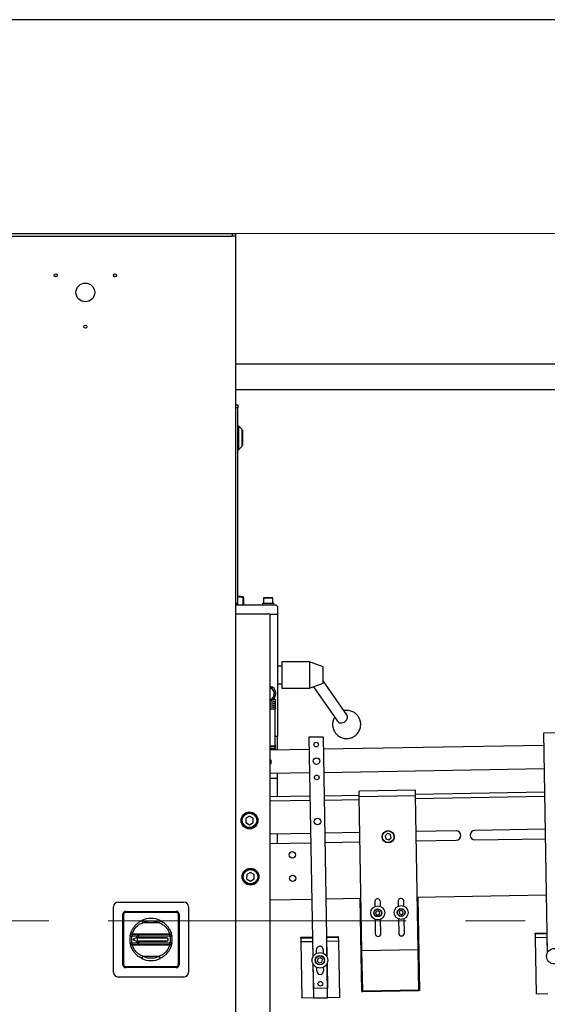
# Model space of a CAD drawing. Units: millimetres. Extents: x 20 to 410, y 10 to 287.
# Drawn here: x 70 to 93, y 245 to 287 of the extents above; entities that cross this region are included whole.
import ezdxf

# ---------------------------------------------------------------- set-up
doc = ezdxf.new("R2010")
doc.units = ezdxf.units.MM
doc.linetypes.add('CENTERX2', pattern=[20.32, 12.7, -2.54, 2.54, -2.54])
doc.styles.add('SLDTEXTSTYLE2', font='TXT', dxfattribs={"width": 0.605})
doc.dimstyles.new('SLDDIMSTYLE0', dxfattribs={"dimtxt": 3.5, "dimasz": 3.302, "dimexe": 0, "dimexo": 0.0625, "dimgap": 0.875, "dimtad": 1, "dimdec": 3, "dimlfac": 25, "dimrnd": 1e-09, "dimzin": 12, "dimdsep": 46, "dimtxsty": 'SLDTEXTSTYLE2', "dimsah": 1, "dimcen": 0.09, "dimadec": 0, "dimazin": 3, "dimtfac": 1, "dimtdec": 3, "dimtofl": 0, "dimtmove": 0, "dimatfit": 3, "dimfxl": 1, "dimfrac": 2, "dimtolj": 1, "dimtzin": 12, "dimarcsym": 0})
doc.dimstyles.new('SLDDIMSTYLE3', dxfattribs={"dimtxt": 3.5, "dimasz": 3.302, "dimexe": 0, "dimexo": 0.0625, "dimgap": 0.875, "dimtad": 1, "dimdec": 0, "dimlfac": 25, "dimrnd": 1e-09, "dimzin": 12, "dimdsep": 46, "dimtxsty": 'SLDTEXTSTYLE2', "dimsah": 1, "dimcen": 0.09, "dimadec": 0, "dimazin": 3, "dimtfac": 1, "dimtdec": 0, "dimtofl": 0, "dimtmove": 0, "dimatfit": 3, "dimfxl": 1, "dimfrac": 2, "dimtolj": 1, "dimtzin": 12, "dimarcsym": 0})

# ---------------------------------------------------------------- blocks, each defined once
blk = doc.blocks.new('_D_10')
at = {"color": 7, "linetype": 'Continuous', "lineweight": 0}
for p, q in [((113.139, 268.47), (113.139, 177.902)), ((35.319, 208.67), (35.319, 177.902)), ((113.139, 178.902), (35.319, 178.902))]:
    blk.add_line(p, q, dxfattribs=at)
at = {"color": 7, "linetype": 'Continuous', "lineweight": 18}
for points in [[(35.319, 178.902), (38.621, 178.394), (38.621, 179.41)], [(113.139, 178.902), (109.837, 179.41), (109.837, 178.394)]]:
    blk.add_solid(points, dxfattribs=at)
at = {"color": 7, "linetype": 'Continuous', "lineweight": 18, "insert": (69.844, 183.414), "char_height": 3.5, "attachment_point": 1, "style": 'SLDTEXTSTYLE2'}
blk.add_mtext('1946', dxfattribs=at)
blk = doc.blocks.new('_D_13')
at = {"color": 7, "linetype": 'Continuous', "lineweight": 0}
for p, q in [((79.239, 277.79), (130.455, 277.79)), ((129.455, 207.87), (129.455, 277.79)), ((77.239, 207.87), (130.455, 207.87))]:
    blk.add_line(p, q, dxfattribs=at)
at = {"color": 7, "linetype": 'Continuous', "lineweight": 18}
for points in [[(129.455, 277.79), (128.947, 274.488), (129.963, 274.488)], [(129.455, 207.87), (129.963, 211.172), (128.947, 211.172)]]:
    blk.add_solid(points, dxfattribs=at)
at = {"color": 7, "linetype": 'Continuous', "lineweight": 18, "insert": (124.943, 238.446), "char_height": 3.5, "attachment_point": 1, "rotation": 90, "style": 'SLDTEXTSTYLE2'}
blk.add_mtext('1748', dxfattribs=at)

msp = doc.modelspace()

# ---------------------------------------------------------------- linework, layer by layer
at = {"color": 7, "linetype": 'Continuous', "lineweight": 25}
for p, q in [((410, 286.904111), (20, 286.904111)), ((67.919155, 277.790363), (79.119155, 277.790363)), ((67.919155, 277.670363), (79.119155, 277.670363)), ((79.119155, 277.670363), (79.119155, 277.790363)), ((79.119155, 277.790363), (79.239155, 277.790363)), ((79.239155, 277.670363), (79.119155, 277.670363)), ((79.239155, 277.790363), (79.239155, 277.670363)), ((79.239155, 277.670363), (79.239155, 208.470363)), ((71.617839, 275.950363), (71.531676, 275.950363)), ((74.146633, 275.950363), (74.060471, 275.950363)), ((107.319155, 272.208363), (79.239155, 272.208363)), ((79.239155, 271.132363), (107.319155, 271.132363)), ((79.239155, 270.470363), (79.339155, 270.470363)), ((79.339155, 270.470363), (79.339155, 270.350363)), ((79.339155, 270.350363), (79.239155, 270.350363)), ((79.339155, 261.950363), (79.339155, 270.350363)), ((79.381155, 269.570363), (79.339155, 269.570363)), ((79.531155, 269.420363), (79.381155, 269.570363)), ((79.381155, 269.070823), (79.381155, 269.570363)), ((79.531155, 269.070685), (79.531155, 269.420363)), ((79.539155, 269.390363), (79.531155, 269.390363)), ((79.539155, 269.390363), (79.539155, 268.750363)), ((79.381155, 268.570363), (79.381155, 269.070823)), ((79.531155, 268.720363), (79.531155, 269.070685)), ((79.339155, 268.570363), (79.381155, 268.570363)), ((79.381155, 268.570363), (79.531155, 268.720363)), ((79.531155, 268.750363), (79.539155, 268.750363)), ((79.573938, 262.281366), (79.339155, 262.314363)), ((79.571155, 262.247837), (79.573938, 262.26691)), ((79.571155, 262.247837), (79.591155, 262.247837)), ((79.591155, 262.261561), (79.591155, 262.247837)), ((79.591155, 262.247837), (79.591155, 261.950363)), ((80.439155, 262.238363), (80.439155, 262.010363)), ((80.451155, 262.250363), (80.583108, 262.250363)), ((80.583108, 262.250363), (80.827155, 262.250363)), ((80.839155, 262.010363), (80.839155, 262.238363)), ((79.239155, 262.010363), (79.279155, 262.010363)), ((79.239155, 261.950363), (80.959155, 261.950363)), ((79.279155, 261.950363), (79.279155, 262.010363)), ((80.399155, 262.010363), (80.399155, 261.950363)), ((80.399155, 262.010363), (80.879155, 262.010363)), ((80.879155, 261.950363), (80.879155, 262.010363)), ((81.039155, 261.870363), (80.959155, 261.950363)), ((81.039155, 261.870363), (81.039155, 261.550363)), ((80.719155, 261.550363), (79.239155, 261.550363)), ((80.719155, 261.550363), (81.039155, 261.550363)), ((80.719155, 225.550363), (80.719155, 261.550363)), ((81.039155, 261.550363), (81.039155, 256.350363)), ((81.219155, 259.330363), (81.039155, 259.330363)), ((82.399155, 259.510363), (81.219155, 259.510363)), ((81.219155, 259.510363), (81.219155, 258.4734)), ((82.979155, 259.29926), (82.399155, 259.510363)), ((82.399155, 259.510363), (82.399155, 258.390363)), ((82.979155, 258.601466), (82.979155, 259.29926)), ((83.992035, 257.250598), (82.979155, 258.70881)), ((81.039155, 258.570363), (81.219155, 258.570363)), ((81.219155, 258.4734), (81.219155, 258.390363)), ((81.219155, 258.390363), (82.399155, 258.390363)), ((82.399155, 258.390363), (82.979155, 258.601466)), ((82.572174, 258.453337), (83.597807, 256.976765)), ((80.719155, 257.886125), (80.776343, 257.883318)), ((80.919155, 257.908363), (80.791557, 257.908363)), ((80.863504, 258.018519), (80.851855, 258.000449)), ((80.86551, 258.278733), (80.875334, 258.259609)), ((80.957155, 258.150363), (80.957155, 258.190363)), ((80.857746, 257.832363), (80.919155, 257.832363)), ((80.939155, 255.962674), (80.939155, 257.498052)), ((80.939155, 256.350363), (81.039155, 256.350363)), ((81.039155, 255.751763), (81.039155, 256.350363)), ((82.977549, 256.307677), (82.37764, 256.297206)), ((82.37764, 256.297206), (82.541305, 246.920845)), ((82.977549, 256.307677), (83.141214, 246.931317)), ((92.976026, 256.482201), (92.376117, 256.47173)), ((92.376117, 256.47173), (92.539782, 247.095369)), ((80.719155, 255.930363), (80.939155, 255.930363)), ((82.386751, 255.775285), (80.719155, 255.746177)), ((80.939155, 255.930363), (80.939155, 255.962674)), ((92.385228, 255.949809), (82.986659, 255.785757)), ((80.767374, 255.278848), (80.719155, 255.331216)), ((80.719155, 255.140368), (80.72445, 255.141556)), ((80.73118, 255.147753), (80.769375, 255.269921)), ((92.40268, 254.949962), (83.004112, 254.785909)), ((82.404203, 254.775438), (80.719155, 254.746025)), ((80.719155, 254.550363), (81.039155, 254.550363)), ((81.039155, 254.550363), (81.039155, 254.751611)), ((81.039155, 253.771461), (81.039155, 254.550363)), ((80.719155, 253.765876), (82.421306, 253.795587)), ((83.021215, 253.806058), (84.520987, 253.832237)), ((86.917829, 254.034098), (84.518194, 253.992213)), ((84.522383, 253.752249), (84.518194, 253.992213)), ((86.922017, 253.794135), (84.522383, 253.752249)), ((84.636871, 247.193248), (84.522383, 253.752249)), ((86.922017, 253.794135), (86.917829, 254.034098)), ((86.920621, 253.874123), (92.419783, 253.970111)), ((87.036505, 247.235134), (86.922017, 253.794135)), ((92.423274, 253.770141), (86.924111, 253.674153)), ((82.424797, 253.595617), (80.719155, 253.565845)), ((84.524477, 253.632267), (83.024705, 253.606089)), ((79.836596, 252.935097), (79.677891, 252.840514)), ((79.677891, 252.840514), (79.68045, 252.65578)), ((79.99786, 252.844946), (79.836596, 252.935097)), ((80.000419, 252.660212), (79.99786, 252.844946)), ((79.68045, 252.65578), (79.841714, 252.565629)), ((79.841714, 252.565629), (80.000419, 252.660212)), ((82.44923, 252.195831), (80.719155, 252.165632)), ((81.039155, 251.771157), (81.039155, 252.171218)), ((84.54891, 252.232481), (83.049139, 252.206302)), ((85.723362, 252.18898), (85.620421, 252.096227)), ((85.620421, 252.096227), (85.649277, 251.960701)), ((85.855159, 252.146207), (85.723362, 252.18898)), ((85.781074, 251.917928), (85.884015, 252.010681)), ((85.884015, 252.010681), (85.855159, 252.146207)), ((88.648286, 252.304035), (86.948545, 252.274366)), ((92.447707, 252.370355), (89.448164, 252.317997)), ((80.719155, 251.765571), (82.456211, 251.795891)), ((83.05612, 251.806363), (84.555891, 251.832542)), ((85.649277, 251.960701), (85.781074, 251.917928)), ((86.955526, 251.874427), (88.655267, 251.904096)), ((89.455145, 251.918058), (92.454688, 251.970416)), ((79.722913, 250.446274), (79.719232, 250.261559)), ((79.884722, 250.535444), (79.722913, 250.446274)), ((80.042849, 250.439898), (79.884722, 250.535444)), ((80.039168, 250.255183), (80.042849, 250.439898)), ((79.719232, 250.261559), (79.877359, 250.166013)), ((79.877359, 250.166013), (80.039168, 250.255183)), ((86.997412, 249.474793), (92.496574, 249.570781)), ((74.039155, 246.270363), (74.039155, 249.070363)), ((74.239155, 249.270363), (77.039155, 249.270363)), ((77.239155, 249.070363), (77.239155, 246.270363)), ((80.719155, 249.365205), (82.498097, 249.396257)), ((83.098006, 249.406728), (84.597777, 249.432907)), ((84.558139, 249.411812), (84.598133, 249.41251)), ((84.627237, 245.453215), (84.558139, 249.411812)), ((85.180481, 249.283054), (85.18406, 249.07804)), ((85.424023, 249.082228), (85.420445, 249.287242)), ((86.180329, 249.300506), (86.183907, 249.095492)), ((86.423871, 249.099681), (86.420292, 249.304695)), ((87.037762, 249.455094), (86.997768, 249.454396)), ((87.106859, 245.496497), (87.037762, 249.455094)), ((74.439155, 246.590363), (74.439155, 248.750363)), ((74.439155, 248.750363), (74.479155, 248.750363)), ((74.479155, 246.590363), (74.479155, 248.750363)), ((74.559155, 248.870363), (76.719155, 248.870363)), ((74.559155, 248.870363), (74.559155, 248.830363)), ((74.559155, 248.830363), (76.719155, 248.830363)), ((76.719155, 248.870363), (76.719155, 248.830363)), ((76.799155, 248.750363), (76.799155, 246.590363)), ((76.839155, 248.750363), (76.799155, 248.750363)), ((76.839155, 248.750363), (76.839155, 246.590363)), ((85.240863, 248.867771), (85.220682, 248.777626)), ((85.220682, 248.777626), (85.288659, 248.715077)), ((85.329021, 248.895366), (85.240863, 248.867771)), ((85.288659, 248.715077), (85.376817, 248.742671)), ((85.396998, 248.832816), (85.329021, 248.895366)), ((85.376817, 248.742671), (85.396998, 248.832816)), ((86.299802, 248.914621), (86.224616, 248.860952)), ((86.224616, 248.860952), (86.233502, 248.769004)), ((86.233502, 248.769004), (86.317574, 248.730726)), ((86.383874, 248.876343), (86.299802, 248.914621)), ((86.317574, 248.730726), (86.39276, 248.784395)), ((86.39276, 248.784395), (86.383874, 248.876343)), ((75.246175, 248.480034), (75.28984, 248.39007)), ((75.28984, 248.39007), (75.98847, 248.39007)), ((76.032134, 248.480034), (75.98847, 248.39007)), ((85.193657, 248.528214), (85.204216, 247.923261)), ((85.44418, 247.92745), (85.43362, 248.532403)), ((86.193505, 248.545667), (86.204064, 247.940713)), ((86.444028, 247.944902), (86.433468, 248.549855)), ((74.748879, 247.802308), (74.753055, 247.827931)), ((74.828015, 247.790579), (74.748879, 247.802308)), ((74.756685, 247.842169), (74.752576, 247.818107)), ((74.847802, 247.88761), (74.851511, 247.910363)), ((75.083155, 247.88761), (74.847802, 247.88761)), ((74.847802, 247.807659), (74.847802, 247.88761)), ((75.083155, 247.807659), (74.847802, 247.807659)), ((74.851511, 247.910363), (76.426799, 247.910363)), ((75.099155, 247.887708), (75.083155, 247.887708)), ((75.083155, 247.88761), (75.083155, 247.887708)), ((75.083155, 247.807659), (75.083155, 247.88761)), ((75.083155, 247.738363), (75.083155, 247.807659)), ((75.099155, 247.887708), (75.099155, 247.88761)), ((75.099155, 247.88761), (75.099155, 247.807659)), ((76.430507, 247.88761), (75.099155, 247.88761)), ((75.099155, 247.807659), (75.099155, 247.746363)), ((76.430507, 247.807659), (75.099155, 247.807659)), ((76.426799, 247.910363), (76.430507, 247.88761)), ((76.430507, 247.88761), (76.430507, 247.807659)), ((76.52943, 247.802308), (76.450295, 247.790579)), ((76.525734, 247.818107), (76.521625, 247.842169)), ((83.126244, 247.788975), (83.626167, 247.797701)), ((83.626167, 247.797701), (83.626973, 247.751554)), ((92.024888, 247.944301), (92.524812, 247.953027)), ((92.025694, 247.898154), (92.024888, 247.944301)), ((92.025694, 247.898154), (92.028379, 247.744332)), ((74.748879, 247.538418), (74.828015, 247.550147)), ((74.752576, 247.522619), (74.756685, 247.498557)), ((74.847802, 247.533067), (75.083155, 247.533067)), ((74.847802, 247.453115), (74.847802, 247.533067)), ((74.847802, 247.453115), (75.083155, 247.453115)), ((74.851511, 247.430363), (74.847802, 247.453115)), ((76.426799, 247.430363), (74.851511, 247.430363)), ((75.021765, 247.581774), (74.888435, 247.652667)), ((74.888465, 247.688001), (75.021796, 247.758602)), ((75.051155, 247.740927), (75.051155, 247.599433)), ((76.307155, 247.738363), (75.083155, 247.738363)), ((75.083155, 247.602363), (76.307155, 247.602363)), ((75.083155, 247.533067), (75.083155, 247.602363)), ((75.083155, 247.453115), (75.083155, 247.533067)), ((75.083155, 247.453018), (75.083155, 247.453115)), ((75.083155, 247.453018), (75.099155, 247.453018)), ((75.099155, 247.746363), (76.307155, 247.746363)), ((75.099155, 247.594363), (75.099155, 247.533067)), ((76.307155, 247.594363), (75.099155, 247.594363)), ((75.099155, 247.533067), (75.099155, 247.453115)), ((75.099155, 247.533067), (76.430507, 247.533067)), ((75.099155, 247.453115), (76.430507, 247.453115)), ((75.099155, 247.453115), (75.099155, 247.453018)), ((76.430507, 247.453115), (76.426799, 247.430363)), ((76.430507, 247.533067), (76.430507, 247.453115)), ((76.450295, 247.550147), (76.52943, 247.538418)), ((76.521625, 247.498557), (76.525734, 247.522619)), ((76.52943, 247.538418), (76.525254, 247.512794)), ((82.026411, 247.769777), (82.526335, 247.778503)), ((82.027217, 247.72363), (82.026411, 247.769777)), ((82.027217, 247.72363), (82.029902, 247.569808)), ((82.527826, 247.578499), (82.029902, 247.569808)), ((82.029902, 247.569808), (82.071787, 245.170173)), ((82.529825, 247.578534), (82.527826, 247.578499)), ((82.527826, 247.578499), (82.539381, 246.916513)), ((83.131734, 247.58904), (83.129734, 247.589005)), ((83.629658, 247.597732), (83.131734, 247.58904)), ((83.143289, 246.927054), (83.131734, 247.58904)), ((83.626973, 247.751554), (83.629658, 247.597732)), ((83.629658, 247.597732), (83.671544, 245.198097)), ((92.526303, 247.753023), (92.028379, 247.744332)), ((92.028379, 247.744332), (92.070264, 245.344697)), ((92.528302, 247.753058), (92.526303, 247.753023)), ((92.526303, 247.753023), (92.537858, 247.091037)), ((75.246175, 246.860692), (75.28984, 246.950655)), ((75.98847, 246.950655), (75.28984, 246.950655)), ((76.032134, 246.860692), (75.98847, 246.950655)), ((82.698509, 247.08244), (82.695735, 247.241378)), ((82.975692, 247.246265), (82.978466, 247.087327)), ((87.036505, 247.235134), (84.636871, 247.193248)), ((84.666889, 245.47351), (84.636871, 247.193248)), ((84.667231, 245.453913), (84.636871, 247.193248)), ((87.066523, 245.515396), (87.036505, 247.235134)), ((87.066865, 245.495799), (87.036505, 247.235134)), ((74.439155, 246.590363), (74.479155, 246.590363)), ((76.799155, 246.590363), (76.839155, 246.590363)), ((82.544195, 246.640729), (82.569712, 245.178865)), ((82.546269, 246.636466), (82.56473, 245.578838)), ((82.762744, 246.866188), (82.731972, 246.754894)), ((82.731972, 246.754894), (82.812969, 246.672597)), ((82.874514, 246.895186), (82.762744, 246.866188)), ((82.812969, 246.672597), (82.924739, 246.701595)), ((82.955511, 246.812889), (82.874514, 246.895186)), ((82.924739, 246.701595), (82.955511, 246.812889)), ((83.146178, 246.646938), (83.164639, 245.58931)), ((83.17362, 245.189406), (83.148103, 246.65127)), ((76.719155, 246.510363), (74.559155, 246.510363)), ((74.559155, 246.470363), (74.559155, 246.510363)), ((76.719155, 246.470363), (74.559155, 246.470363)), ((76.719155, 246.470363), (76.719155, 246.510363)), ((82.711791, 246.321518), (82.709017, 246.480456)), ((82.988974, 246.485342), (82.991748, 246.326405)), ((77.039155, 246.070363), (74.239155, 246.070363)), ((83.164639, 245.58931), (82.56473, 245.578838)), ((84.627237, 245.453215), (84.667231, 245.453913)), ((84.666889, 245.47351), (87.066523, 245.515396)), ((87.066123, 245.515389), (84.667289, 245.473517)), ((84.667987, 245.433523), (84.667289, 245.473517)), ((87.066821, 245.475395), (84.667987, 245.433523)), ((87.066821, 245.475395), (87.066123, 245.515389)), ((87.106859, 245.496497), (87.066865, 245.495799)), ((92.568188, 245.353389), (92.070264, 245.344697)), ((82.569712, 245.178865), (82.071787, 245.170173)), ((82.569712, 245.178865), (83.17362, 245.189406)), ((83.671544, 245.198097), (83.17362, 245.189406))]:
    msp.add_line(p, q, dxfattribs=at)
at = {"color": 8, "linetype": 'Continuous', "lineweight": 25}
for p, q in [((79.571155, 262.247837), (79.339155, 262.281587)), ((79.571155, 261.950363), (79.571155, 262.247837)), ((79.573938, 262.26691), (79.573938, 262.281366)), ((80.57953, 262.238363), (80.439155, 262.238363)), ((80.839155, 262.238363), (80.57953, 262.238363)), ((80.957155, 258.190363), (80.910731, 258.190363)), ((80.957155, 258.150363), (80.93154, 258.150363)), ((92.525617, 247.906881), (92.025694, 247.898154)), ((82.52714, 247.732357), (82.027217, 247.72363)), ((83.626973, 247.751554), (83.127049, 247.742828))]:
    msp.add_line(p, q, dxfattribs=at)
at = {"color": 7, "linetype": 'CENTERX2', "lineweight": 18}
msp.add_line((33.177229, 248.470363), (101.735007, 248.470363), dxfattribs=at)
at = {"color": 7, "linetype": 'Continuous', "lineweight": 25, "flags": 128}
msp.add_lwpolyline([(83.597807, 256.976765), (83.630519, 256.942397), (83.674078, 256.918043), (83.72523, 256.905982), (83.78076, 256.906971), (83.83718, 256.920949), (83.890945, 256.947037), (83.938677, 256.983596), (83.977376, 257.028328), (84.00461, 257.078424), (84.018669, 257.130735), (84.018669, 257.181974), (84.00461, 257.228922), (83.992035, 257.250598)], dxfattribs=at)
at = {"color": 7, "linetype": 'Continuous', "lineweight": 25}
for centre, radius in [((71.574758, 276.000363), 0.066), ((74.103552, 276.000363), 0.066), ((72.839155, 275.270363), 0.4), ((72.839155, 273.810363), 0.066), ((82.68318, 255.98249), 0.1), ((82.695396, 255.282597), 0.14), ((82.707613, 254.582703), 0.1), ((79.839155, 252.750363), 0.36), ((79.839155, 252.750363), 0.32), ((79.839155, 252.750363), 0.308), ((82.740423, 252.70299), 0.14), ((85.752218, 252.053454), 0.26), ((85.752218, 252.053454), 0.248), ((81.665059, 251.282006), 0.136), ((79.881041, 250.350728), 0.36), ((79.881041, 250.350728), 0.32), ((79.881041, 250.350728), 0.308), ((81.682512, 250.282158), 0.136), ((85.30884, 248.805221), 0.3), ((86.308688, 248.822674), 0.3), ((85.30884, 248.805221), 0.17), ((85.30884, 248.805221), 0.158), ((86.308688, 248.822674), 0.17), ((86.308688, 248.822674), 0.158), ((82.843742, 246.783891), 0.332), ((82.843742, 246.783891), 0.2), ((82.843742, 246.783891), 0.188), ((92.842219, 246.958416), 0.332), ((82.861194, 245.784044), 0.1)]:
    msp.add_circle(centre, radius, dxfattribs=at)
for centre, radius, start, end in [((79.571155, 262.261561), 0.02, 0, 82), ((79.571641, 262.24753), 0.019516, 0.9020306, 83.2405148), ((80.451155, 262.238363), 0.012, 90, 180), ((80.827155, 262.238363), 0.012, 0, 90), ((80.679155, 258.190363), 0.278, 0, 81.7272889), ((80.639155, 258.150363), 0.260222, 29.5584314, 72.095603), ((80.639155, 258.150363), 0.260222, 287.904397, 324.8232157), ((80.639155, 258.150363), 0.318, 310.4470094, 0), ((80.639155, 258.150363), 0.260222, 329.5584314, 24.8232157), ((80.919155, 257.870363), 0.038, 270, 90), ((80.919155, 257.530363), 0.038, 301.7568639, 0.0939847), ((80.919155, 255.930363), 0.038, 179.9575252, 58.2431361), ((80.635745, 255.244645), 0.136, 307.8290877, 52.1709123), ((88.651776, 252.104066), 0.2, 271, 91), ((89.451655, 252.118028), 0.2, 91, 271), ((74.239155, 249.070363), 0.2, 90, 180), ((77.039155, 249.070363), 0.2, 360, 90), ((85.300463, 249.285148), 0.12, 1, 181), ((86.300311, 249.302601), 0.12, 1, 181), ((74.559155, 248.750363), 0.12, 90, 180), ((76.719155, 248.750363), 0.12, 360, 90), ((75.639155, 247.670363), 0.9, 64.1100649, 115.8899351), ((75.639155, 247.670363), 0.9, 171.569758, 188.430242), ((75.639155, 247.670363), 0.9, 351.569758, 8.430242), ((85.324198, 247.925355), 0.12, 181, 1), ((86.324046, 247.942808), 0.12, 181, 1), ((74.897825, 247.670326), 0.02, 117.9018935, 242), ((75.031155, 247.599433), 0.02, 242, 0), ((75.031155, 247.740927), 0.02, 0, 117.9018935), ((76.307155, 247.670363), 0.076, 270, 90), ((76.307155, 247.670363), 0.068, 270, 90), ((82.835714, 247.243821), 0.14, 1, 181), ((74.559155, 246.590363), 0.12, 180, 270), ((75.639155, 247.670363), 0.9, 244.1100649, 295.8899351), ((76.719155, 246.590363), 0.12, 270, 0), ((74.239155, 246.270363), 0.2, 180, 270), ((77.039155, 246.270363), 0.2, 270, 0), ((82.85177, 246.323962), 0.14, 181, 1)]:
    msp.add_arc(centre, radius, start, end, dxfattribs=at)
at = {"color": 8, "linetype": 'Continuous', "lineweight": 25}
for centre, radius, start, end in [((80.801259, 257.870217), 0.04589, 161.9754537, 225.3489577), ((74.851465, 247.8104), 0.099963, 89.9737314, 161.4888199), ((76.426845, 247.8104), 0.099963, 18.5111803, 90.0262689), ((74.851465, 247.530326), 0.099963, 198.5111802, 270.0262681), ((76.426845, 247.530326), 0.099963, 269.9737314, 341.4888199)]:
    msp.add_arc(centre, radius, start, end, dxfattribs=at)
msp.add_open_spline([(79.339155, 262.301175), (79.34368, 262.300519), (79.421951, 262.289168), (79.500207, 262.277708), (79.573938, 262.26691)], degree=3, knots=[0, 0, 0, 0, 0.05781399, 1, 1, 1, 1], dxfattribs=at)
at = {"color": 7, "linetype": 'Continuous', "lineweight": 25}
for points, knots in [([(80.801828, 258.402694), (80.797526, 258.402905), (80.771429, 258.404185), (80.742944, 258.405583), (80.719155, 258.40675)], [0, 0, 0, 0, 0.164833473, 1, 1, 1, 1]), ([(80.86551, 258.278733), (80.864131, 258.281418), (80.848731, 258.311395), (80.826778, 258.354127), (80.807955, 258.390766), (80.801828, 258.402694)], [0, 0, 0, 0, 0.062211781, 0.694720893, 1, 1, 1, 1]), ([(80.776343, 257.883318), (80.790205, 257.90482), (80.814319, 257.942225), (80.840657, 257.983079), (80.851855, 258.000449)], [0, 0, 0, 0, 0.574831012, 1, 1, 1, 1]), ([(80.863504, 258.018519), (80.86514, 258.021055), (80.8834, 258.049381), (80.909431, 258.089759), (80.931751, 258.124379), (80.939016, 258.135649)], [0, 0, 0, 0, 0.062211781, 0.694720893, 1, 1, 1, 1]), ([(80.939016, 258.135649), (80.927326, 258.158405), (80.906989, 258.197991), (80.884778, 258.241227), (80.875334, 258.259609)], [0, 0, 0, 0, 0.574831012, 1, 1, 1, 1]), ([(80.892571, 257.742863), (80.902089, 257.743834), (80.921851, 257.745851), (80.941955, 257.755938), (80.954335, 257.76975), (80.958641, 257.785362), (80.952058, 257.809124), (80.920048, 257.827132), (80.866975, 257.831982), (80.801489, 257.836417), (80.743787, 257.839265), (80.719155, 257.840481)], [0, 0, 0, 0, 0.086351574, 0.179277775, 0.234272939, 0.295143602, 0.356014264, 0.503217607, 0.667080171, 0.857883015, 1, 1, 1, 1]), ([(80.719155, 257.764473), (80.738409, 257.763539), (80.774557, 257.761784), (80.818741, 257.759082), (80.852388, 257.756891), (80.873544, 257.754949), (80.878736, 257.755234), (80.880375, 257.755324)], [0, 0, 0, 0, 0.260340801, 0.488769938, 0.70837826, 0.907927171, 1, 1, 1, 1]), ([(80.892571, 257.657863), (80.902089, 257.658834), (80.921851, 257.660851), (80.941955, 257.670938), (80.954335, 257.68475), (80.958641, 257.700362), (80.952058, 257.724124), (80.920048, 257.742132), (80.866975, 257.746982), (80.801489, 257.751417), (80.743787, 257.754265), (80.719155, 257.755481)], [0, 0, 0, 0, 0.086351574, 0.1792777753, 0.2342729392, 0.2951436016, 0.3560142642, 0.5032176066, 0.6670801714, 0.8578830148, 1, 1, 1, 1]), ([(80.719155, 257.679473), (80.738426, 257.678532), (80.774606, 257.676764), (80.818577, 257.674151), (80.852956, 257.67165), (80.875505, 257.670383), (80.886584, 257.668765), (80.886218, 257.671718), (80.886124, 257.672476)], [0, 0, 0, 0, 0.225265142, 0.422918071, 0.612938612, 0.785602342, 0.944938096, 1, 1, 1, 1]), ([(80.892571, 257.572863), (80.902089, 257.573834), (80.921851, 257.575851), (80.941955, 257.585938), (80.954335, 257.59975), (80.958641, 257.615362), (80.952058, 257.639124), (80.920048, 257.657132), (80.866975, 257.661982), (80.801489, 257.666417), (80.743787, 257.669265), (80.719155, 257.670481)], [0, 0, 0, 0, 0.086351574, 0.179277775, 0.234272939, 0.295143602, 0.356014264, 0.503217607, 0.667080171, 0.857883015, 1, 1, 1, 1]), ([(80.719155, 257.594473), (80.738409, 257.593539), (80.774557, 257.591784), (80.818741, 257.589082), (80.852388, 257.586891), (80.873544, 257.584949), (80.878736, 257.585234), (80.880375, 257.585324)], [0, 0, 0, 0, 0.260340801, 0.488769938, 0.70837826, 0.907927171, 1, 1, 1, 1]), ([(80.957155, 257.530363), (80.95624, 257.535741), (80.953113, 257.554124), (80.919628, 257.572132), (80.867115, 257.576982), (80.801463, 257.581417), (80.743779, 257.584265), (80.719155, 257.585481)], [0, 0, 0, 0, 0.086358956, 0.295200562, 0.527677085, 0.798374555, 1, 1, 1, 1]), ([(80.719155, 257.515483), (80.729985, 257.514998), (80.780251, 257.512745), (80.854591, 257.508612), (80.925564, 257.503405), (80.934616, 257.499839), (80.939155, 257.498052)], [0, 0, 0, 0, 0.084159389, 0.390626104, 0.694467173, 1, 1, 1, 1]), ([(80.892571, 257.827863), (80.902658, 257.828193), (80.913136, 257.828535), (80.920677, 257.832382), (80.920958, 257.832525)], [0, 0, 0, 0, 0.962717233, 1, 1, 1, 1]), ([(83.473105, 257.156295), (83.467331, 257.147672), (83.444812, 257.114046), (83.418559, 257.050966), (83.394685, 256.970276), (83.384374, 256.899033), (83.382249, 256.83553), (83.385071, 256.782103), (83.390912, 256.746867), (83.393624, 256.730503)], [0, 0, 0, 0, 0.070143731, 0.273545058, 0.458301742, 0.63891692, 0.758501757, 0.887846924, 1, 1, 1, 1]), ([(83.393624, 256.730503), (83.400186, 256.702255), (83.409716, 256.661235), (83.433056, 256.601172), (83.459279, 256.547289), (83.499004, 256.485573), (83.549615, 256.425319), (83.61072, 256.369886), (83.68064, 256.322331), (83.757604, 256.284639), (83.839777, 256.258116), (83.925297, 256.243589), (84.012284, 256.24152), (84.098856, 256.25205), (84.183161, 256.275034), (84.263406, 256.310059), (84.337894, 256.356472), (84.405055, 256.413421), (84.463481, 256.479919), (84.511952, 256.554991), (84.547874, 256.634576), (84.571214, 256.715612), (84.581624, 256.786768), (84.583803, 256.850299), (84.580718, 256.903675), (84.571245, 256.967676), (84.556063, 257.024542), (84.533019, 257.084658), (84.506696, 257.138524), (84.467006, 257.200245), (84.416384, 257.260498), (84.355282, 257.315932), (84.285363, 257.363481), (84.208394, 257.401195), (84.126241, 257.427635), (84.040644, 257.442474), (83.953946, 257.443374), (83.895166, 257.439248), (83.866837, 257.431498), (83.866454, 257.431393)], [0, 0, 0, 0, 0.030688128, 0.04456478, 0.068230726, 0.094110436, 0.122180037, 0.151422799, 0.18130499, 0.211538975, 0.241977009, 0.272542158, 0.303193735, 0.333910836, 0.364684795, 0.395516373, 0.426416251, 0.457409358, 0.488546318, 0.519932562, 0.551811388, 0.580768064, 0.609075647, 0.627818023, 0.648090124, 0.66566773, 0.696355858, 0.710232511, 0.733898456, 0.759778166, 0.787847767, 0.817090529, 0.84697272, 0.877206705, 0.907644739, 0.938209889, 0.968861466, 0.999578566, 1, 1, 1, 1]), ([(80.892571, 255.802863), (80.902089, 255.803834), (80.921851, 255.805851), (80.941955, 255.815938), (80.954335, 255.82975), (80.958641, 255.845362), (80.952058, 255.869124), (80.920048, 255.887132), (80.866975, 255.891982), (80.801489, 255.896417), (80.743787, 255.899265), (80.719155, 255.900481)], [0, 0, 0, 0, 0.086351574, 0.179277775, 0.234272939, 0.295143602, 0.356014264, 0.503217606, 0.667080171, 0.857883015, 1, 1, 1, 1]), ([(80.719155, 255.824473), (80.738409, 255.823539), (80.774557, 255.821784), (80.818741, 255.819082), (80.852388, 255.816891), (80.873544, 255.814949), (80.878736, 255.815234), (80.880375, 255.815324)], [0, 0, 0, 0, 0.260340801, 0.488769938, 0.70837826, 0.907927171, 1, 1, 1, 1]), ([(80.954489, 255.750285), (80.955686, 255.753612), (80.958716, 255.762031), (80.951574, 255.784284), (80.920241, 255.802068), (80.866911, 255.807003), (80.801501, 255.811413), (80.74379, 255.814264), (80.719155, 255.815481)], [0, 0, 0, 0, 0.053416605, 0.135162559, 0.332848555, 0.552906972, 0.809144701, 1, 1, 1, 1]), ([(80.892571, 255.887863), (80.902104, 255.888834), (80.921895, 255.890851), (80.941794, 255.900938), (80.954684, 255.91475), (80.956304, 255.924985), (80.957155, 255.930363)], [0, 0, 0, 0, 0.292574779, 0.607425586, 0.793759166, 1, 1, 1, 1]), ([(74.479155, 248.750363), (74.480229, 248.760423), (74.481889, 248.775961), (74.491851, 248.794604), (74.502193, 248.807335), (74.51492, 248.81767), (74.533564, 248.82763), (74.549094, 248.829288), (74.559155, 248.830363)], [0, 0, 0, 0, 0.239442946, 0.369807091, 0.500000077, 0.630364145, 0.760557054, 1, 1, 1, 1]), ([(76.719155, 248.830363), (76.729215, 248.829288), (76.744753, 248.827629), (76.763396, 248.817666), (76.776127, 248.807325), (76.786462, 248.794597), (76.796422, 248.775954), (76.79808, 248.760423), (76.799155, 248.750363)], [0, 0, 0, 0, 0.239442946, 0.369807091, 0.500000077, 0.630364145, 0.760557054, 1, 1, 1, 1]), ([(74.753055, 247.827931), (74.753913, 247.832915), (74.755672, 247.843124), (74.768055, 247.900581), (74.793173, 247.982495), (74.835067, 248.079875), (74.89519, 248.181757), (74.97808, 248.286055), (75.092325, 248.393796), (75.192065, 248.449703), (75.246175, 248.480034)], [0, 0, 0, 0, 0.115624521, 0.236892095, 0.354942263, 0.472313452, 0.58553032, 0.698748892, 0.836567561, 1, 1, 1, 1]), ([(74.851511, 247.910363), (74.852368, 247.914542), (74.853965, 247.922331), (74.865361, 247.965108), (74.88695, 248.023571), (74.924375, 248.095702), (74.978319, 248.171183), (75.052564, 248.248403), (75.155247, 248.327888), (75.242055, 248.367993), (75.28984, 248.39007)], [0, 0, 0, 0, 0.128114639, 0.238817704, 0.354743475, 0.46846713, 0.578111682, 0.689844709, 0.829267526, 1, 1, 1, 1]), ([(75.28984, 248.39007), (75.345038, 248.412608), (75.456873, 248.45827), (75.639155, 248.476487), (75.821437, 248.45827), (75.933272, 248.412608), (75.98847, 248.39007)], [0, 0, 0, 0, 0.246782322, 0.5, 0.753217678, 1, 1, 1, 1]), ([(75.98847, 248.39007), (76.018685, 248.376792), (76.07649, 248.351388), (76.153188, 248.303545), (76.224936, 248.247921), (76.290234, 248.182609), (76.346329, 248.107816), (76.379395, 248.047538), (76.398452, 248.003782), (76.412892, 247.964703), (76.424037, 247.923853), (76.425831, 247.915089), (76.426799, 247.910363)], [0, 0, 0, 0, 0.10724567, 0.205169695, 0.293612196, 0.404994084, 0.513747224, 0.626192779, 0.683470431, 0.74407673, 0.861966967, 1, 1, 1, 1]), ([(76.032134, 248.480034), (76.082745, 248.451921), (76.177108, 248.399503), (76.28831, 248.29837), (76.372117, 248.197417), (76.434699, 248.09635), (76.479742, 247.997152), (76.50741, 247.911649), (76.522149, 247.846234), (76.524187, 247.834221), (76.525254, 247.827931)], [0, 0, 0, 0, 0.152628431, 0.284575229, 0.396645858, 0.509300665, 0.62552002, 0.745712436, 0.866869897, 1, 1, 1, 1]), ([(74.748879, 247.802308), (74.751534, 247.813021), (74.757022, 247.835162), (74.779018, 247.86279), (74.810133, 247.883397), (74.834926, 247.88617), (74.847802, 247.88761)], [0, 0, 0, 0, 0.231575466, 0.478607133, 0.729229472, 1, 1, 1, 1]), ([(74.828015, 247.790579), (74.828601, 247.792886), (74.829726, 247.797314), (74.834206, 247.802804), (74.840303, 247.806832), (74.845267, 247.807379), (74.847802, 247.807659)], [0, 0, 0, 0, 0.249046536, 0.478054799, 0.733486806, 1, 1, 1, 1]), ([(76.430507, 247.88761), (76.440952, 247.886656), (76.462832, 247.884658), (76.494135, 247.86744), (76.519793, 247.839261), (76.526287, 247.814358), (76.52943, 247.802308)], [0, 0, 0, 0, 0.220190169, 0.461245404, 0.739284488, 1, 1, 1, 1]), ([(76.450295, 247.790579), (76.449596, 247.793176), (76.448252, 247.798167), (76.443179, 247.80358), (76.43715, 247.807008), (76.432775, 247.807437), (76.430507, 247.807659)], [0, 0, 0, 0, 0.280679634, 0.539511885, 0.76134051, 1, 1, 1, 1]), ([(74.847802, 247.453115), (74.837357, 247.454069), (74.815477, 247.456068), (74.784175, 247.473286), (74.758517, 247.501465), (74.752022, 247.526367), (74.748879, 247.538418)], [0, 0, 0, 0, 0.2201901744, 0.461245404, 0.7392844876, 1, 1, 1, 1]), ([(75.246175, 246.860692), (75.195128, 246.889082), (75.100148, 246.941904), (74.986744, 247.045461), (74.902561, 247.148262), (74.840564, 247.250324), (74.797172, 247.347429), (74.770432, 247.430992), (74.756103, 247.494847), (74.754104, 247.506622), (74.753055, 247.512794)], [0, 0, 0, 0, 0.153975197, 0.286486106, 0.405298197, 0.515443906, 0.630931773, 0.748746367, 0.868290378, 1, 1, 1, 1]), ([(74.828015, 247.550147), (74.828714, 247.54755), (74.830057, 247.542559), (74.83513, 247.537146), (74.841159, 247.533718), (74.845535, 247.533289), (74.847802, 247.533067)], [0, 0, 0, 0, 0.280679634, 0.539511885, 0.76134051, 1, 1, 1, 1]), ([(75.28984, 246.950655), (75.259367, 246.964058), (75.201143, 246.989668), (75.124013, 247.037936), (75.051685, 247.094244), (74.985736, 247.160671), (74.939176, 247.223631), (74.910509, 247.272059), (74.892969, 247.306628), (74.879005, 247.339114), (74.865069, 247.377224), (74.854206, 247.417145), (74.852455, 247.425732), (74.851511, 247.430363)], [0, 0, 0, 0, 0.108146279, 0.206634965, 0.295464333, 0.408762773, 0.519582163, 0.574763109, 0.631541688, 0.687511352, 0.747130335, 0.863645895, 1, 1, 1, 1]), ([(76.426799, 247.430363), (76.425958, 247.426266), (76.42439, 247.418622), (76.413323, 247.376923), (76.392556, 247.320107), (76.356417, 247.249154), (76.303088, 247.173188), (76.228554, 247.094753), (76.124915, 247.013844), (76.037125, 246.973188), (75.98847, 246.950655)], [0, 0, 0, 0, 0.1266253616, 0.2362439061, 0.3491429305, 0.4611247774, 0.5727213643, 0.6862572772, 0.8261189965, 1, 1, 1, 1]), ([(76.525254, 247.512794), (76.52441, 247.507896), (76.522682, 247.497869), (76.510648, 247.441856), (76.486492, 247.36226), (76.446002, 247.266397), (76.386585, 247.163896), (76.303376, 247.057983), (76.188127, 246.948352), (76.087236, 246.891656), (76.032134, 246.860692)], [0, 0, 0, 0, 0.114457039, 0.234297902, 0.349192326, 0.464718232, 0.580079792, 0.695148893, 0.833503923, 1, 1, 1, 1]), ([(76.450295, 247.550147), (76.449709, 247.54784), (76.448583, 247.543412), (76.444104, 247.537922), (76.438007, 247.533894), (76.433042, 247.533346), (76.430507, 247.533067)], [0, 0, 0, 0, 0.249046536, 0.478054799, 0.733486806, 1, 1, 1, 1]), ([(76.52943, 247.538418), (76.526775, 247.527705), (76.521288, 247.505564), (76.499291, 247.477936), (76.468177, 247.457329), (76.443383, 247.454556), (76.430507, 247.453115)], [0, 0, 0, 0, 0.231575466, 0.478607133, 0.729229482, 1, 1, 1, 1]), ([(75.98847, 246.950655), (75.933272, 246.928118), (75.821437, 246.882456), (75.639155, 246.864239), (75.456873, 246.882456), (75.345038, 246.928118), (75.28984, 246.950655)], [0, 0, 0, 0, 0.246782322, 0.5, 0.753217678, 1, 1, 1, 1]), ([(74.559155, 246.510363), (74.549095, 246.511437), (74.533557, 246.513097), (74.514914, 246.523059), (74.502183, 246.533401), (74.491847, 246.546128), (74.481888, 246.564772), (74.480229, 246.580303), (74.479155, 246.590363)], [0, 0, 0, 0, 0.239442946, 0.369807091, 0.500000077, 0.630364145, 0.760557054, 1, 1, 1, 1]), ([(76.799155, 246.590363), (76.79808, 246.580303), (76.796421, 246.564765), (76.786458, 246.546122), (76.776117, 246.533391), (76.763389, 246.523056), (76.744745, 246.513096), (76.729215, 246.511437), (76.719155, 246.510363)], [0, 0, 0, 0, 0.239442946, 0.369807091, 0.500000077, 0.630364145, 0.760557054, 1, 1, 1, 1])]:
    msp.add_open_spline(points, degree=3, knots=knots, dxfattribs=at)
for points in [[(74.828015, 247.550147), (74.823585, 247.590219), (74.814725, 247.670363), (74.823585, 247.750507), (74.828015, 247.790579)], [(76.450295, 247.790579), (76.454725, 247.750507), (76.463585, 247.670363), (76.454725, 247.590219), (76.450295, 247.550147)]]:
    msp.add_open_spline(points, degree=3, dxfattribs=at)

# ---------------------------------------------------------------- dimensions: what is measured, and where the dimension line sits
at = {"color": 7, "linetype": 'Continuous', "lineweight": 18}
dim = msp.add_linear_dim(base=(129.45486, 277.790363), p1=(77.239155, 207.870363), p2=(79.239155, 277.790363), angle=90, dimstyle='SLDDIMSTYLE0', dxfattribs=at)
dim.commit()
dim.dimension.update_dxf_attribs({"geometry": '_D_13', "text_midpoint": (129.45486, 242.830363), "dimtype": 160})
dim = msp.add_linear_dim(base=(35.3191547649, 178.9018596738), p1=(113.1391547649, 268.4703628952), p2=(35.3191547649, 208.6703628952), dimstyle='SLDDIMSTYLE3', dxfattribs=at)
dim.commit()
dim.dimension.update_dxf_attribs({"geometry": '_D_10', "text_midpoint": (74.2291547649, 178.9018596738), "dimtype": 160})

doc.saveas('drawing.dxf')
